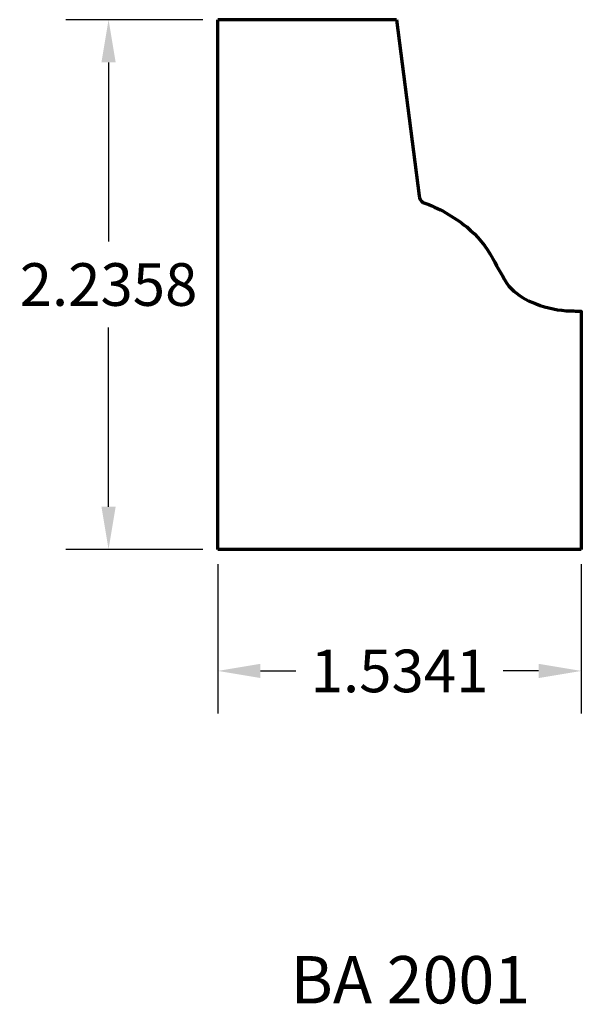
# Model space of a CAD drawing. Units: inches. Extents: x -0.84 to 1.53, y -1.92 to 2.24.
import ezdxf

# ---------------------------------------------------------------- set-up
doc = ezdxf.new("R2010")
doc.units = ezdxf.units.IN
doc.header["$MEASUREMENT"] = 0
doc.layers.get('Defpoints').update_dxf_attribs({"color": 250})
doc.layers.add('Dimensions', color=250, linetype='Continuous')
doc.layers.add('Profile', color=250, linetype='Continuous', lineweight=30)
doc.styles.get("Standard").update_dxf_attribs({"font": 'arial.ttf'})
doc.dimstyles.get("Standard").update_dxf_attribs({"dimtxt": 0.18, "dimasz": 0.18, "dimexe": 0.18, "dimexo": 0.0625, "dimgap": 0.09, "dimtad": 0, "dimtih": 1, "dimtoh": 1, "dimdec": 4, "dimzin": 0, "dimdsep": 46, "dimtxsty": 'Standard', "dimcen": 0.09, "dimadec": 0, "dimazin": 0, "dimtfac": 1, "dimtdec": 4, "dimtofl": 0, "dimtmove": 0, "dimatfit": 3, "dimfxl": 1, "dimtolj": 1, "dimtzin": 0, "dimarcsym": 0})

# ---------------------------------------------------------------- blocks, each defined once
blk = doc.blocks.new('*D4')
at = {"layer": 'Defpoints', "color": 0, "transparency": 16777216}
for p in [(-0.461, 2.2358), (0, 2.2358), (0, 0)]:
    blk.add_point(p, dxfattribs=at)
at = {"layer": 'Dimensions', "color": 0, "lineweight": -2, "transparency": 16777216}
for p, q in [((-0.0625, 2.2358), (-0.641, 2.2358)), ((-0.461, 2.0558), (-0.461, 1.2999)), ((-0.461, 0.18), (-0.461, 0.9359)), ((-0.0625, 0), (-0.641, 0))]:
    blk.add_line(p, q, dxfattribs=at)
at = {"layer": 'Dimensions', "color": 0, "transparency": 16777216}
for points in [[(-0.491, 2.0558), (-0.431, 2.0558), (-0.461, 2.2358)], [(-0.491, 0.18), (-0.431, 0.18), (-0.461, 0)]]:
    blk.add_solid(points, dxfattribs=at)
at = {"layer": 'Dimensions', "color": 0, "transparency": 16777216, "insert": (-0.461, 1.1179), "char_height": 0.18, "attachment_point": 5}
blk.add_mtext('\\A1;2.2358', dxfattribs=at)
blk = doc.blocks.new('*D5')
at = {"layer": 'Defpoints', "color": 0, "transparency": 16777216}
for p in [(0, 0), (1.5341, 0), (1.5341, -0.5133)]:
    blk.add_point(p, dxfattribs=at)
at = {"layer": 'Dimensions', "color": 0, "lineweight": -2, "transparency": 16777216}
for p, q in [((0, -0.0625), (0, -0.6933)), ((1.5341, -0.0625), (1.5341, -0.6933)), ((0.18, -0.5133), (0.3292, -0.5133)), ((1.3541, -0.5133), (1.2048, -0.5133))]:
    blk.add_line(p, q, dxfattribs=at)
at = {"layer": 'Dimensions', "color": 0, "transparency": 16777216}
for points in [[(0.18, -0.4833), (0.18, -0.5433), (0, -0.5133)], [(1.3541, -0.4833), (1.3541, -0.5433), (1.5341, -0.5133)]]:
    blk.add_solid(points, dxfattribs=at)
at = {"layer": 'Dimensions', "color": 0, "transparency": 16777216, "insert": (0.767, -0.5133), "char_height": 0.18, "attachment_point": 5}
blk.add_mtext('\\A1;1.5341', dxfattribs=at)

msp = doc.modelspace()

# ---------------------------------------------------------------- linework, layer by layer
at = {"layer": 'Profile', "lineweight": 70}
for p, q in [((0, 0), (0, 2.23581)), ((0.7544, 2.23581), (0, 2.23581)), ((1.53406, 0), (0, 0))]:
    msp.add_line(p, q, dxfattribs=at)
msp.add_lwpolyline([(0.7544, 2.23581), (0.84928, 1.49198, 0.2133687), (0.86591, 1.46468, -0.0856855), (1.0504, 1.36072, -0.0996561), (1.16055, 1.22672, 0.0198493), (1.228, 1.11136, 0.1029579), (1.32556, 1.04279, 0.084399), (1.47023, 1.00717, -0.0008394), (1.53406, 1.00526), (1.53406, 0)], format="xyb", dxfattribs=at)

# ---------------------------------------------------------------- texts
at = {"layer": 'Profile', "lineweight": 70, "insert": (0.3064, -1.71706), "char_height": 0.2, "width": 1.0501432, "attachment_point": 1}
msp.add_mtext('BA 2001', dxfattribs=at)

# ---------------------------------------------------------------- dimensions: what is measured, and where the dimension line sits
at = {"layer": 'Dimensions'}
dim = msp.add_linear_dim(base=(-0.46105, 2.23581), p1=(0, 0), p2=(0, 2.23581), angle=90, dimstyle='Standard', dxfattribs=at)
dim.commit()
dim.dimension.update_dxf_attribs({"geometry": '*D4', "text_midpoint": (-0.46105, 1.11791)})
dim = msp.add_linear_dim(base=(1.53406, -0.51329), p1=(0, 0), p2=(1.53406, 0), dimstyle='Standard', dxfattribs=at)
dim.commit()
dim.dimension.update_dxf_attribs({"geometry": '*D5', "text_midpoint": (0.76703, -0.51329)})

doc.saveas('drawing.dxf')
